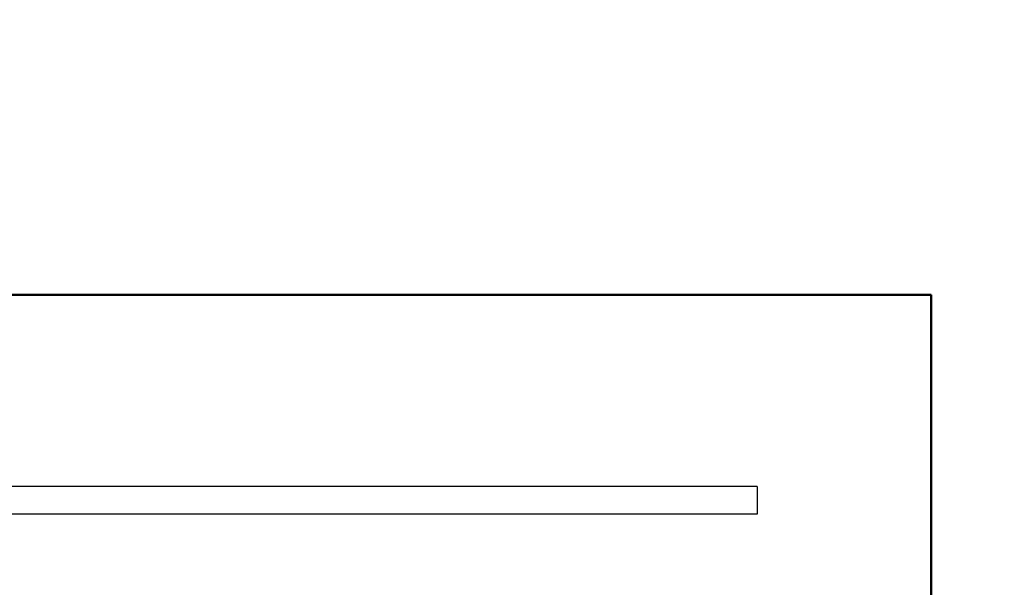
# Model space of a CAD drawing. Units: millimetres. Extents: x 0 to 600, y -1 to 424.
# Drawn here: x 201 to 210, y 156 to 161 of the extents above; entities that cross this region are included whole.
import ezdxf

# ---------------------------------------------------------------- set-up
doc = ezdxf.new("R2010")
doc.units = ezdxf.units.MM
doc.header["$LTSCALE"] = 0.259843
for name, color, linetype in [('NoLayerName_001', 7, 'Continuous'), ('NoLayerName_003', 7, 'Continuous'), ('NoLayerName_008', 7, 'Continuous')]:
    doc.layers.add(name, color=color, linetype=linetype)
doc.styles.get("Standard").update_dxf_attribs({"font": 'txt', "bigfont": 'extfont2'})
doc.dimstyles.get("Standard").update_dxf_attribs({"dimtxt": 2.5, "dimasz": 2.5, "dimexe": 1.25, "dimexo": 0.625, "dimtad": 1, "dimzin": 0, "dimdsep": 46, "dimtxsty": 'Standard', "dimcen": 2.5, "dimadec": 0, "dimazin": 0, "dimtfac": 0.75, "dimtmove": 0, "dimatfit": 3, "dimfxl": 1, "dimarcsym": 0})

# ---------------------------------------------------------------- blocks, each defined once
blk = doc.blocks.new('_OPEN30')
at = {"color": 0, "linetype": 'ByBlock', "lineweight": -2}
for p, q in [((-1, 0.267949), (0, 0)), ((0, 0), (-1, -0.267949)), ((0, 0), (-1, 0))]:
    blk.add_line(p, q, dxfattribs=at)
blk = doc.blocks.new('*D13')
at = {"layer": 'Defpoints', "color": 0}
for p in [(211.2959, 195.4668), (236.7959, 195.4668), (201.3377, 47.4668)]:
    blk.add_point(p, dxfattribs=at)
at = {"layer": 'NoLayerName_001', "color": 0, "linetype": 'Continuous', "lineweight": 25}
for p, q in [((211.9209, 195.4668), (238.7959, 195.4668)), ((236.7959, 49.4668), (236.7959, 193.4668)), ((201.9627, 47.4668), (238.7959, 47.4668))]:
    blk.add_line(p, q, dxfattribs=at)
at = {"layer": 'NoLayerName_001', "color": 0, "lineweight": 25, "xscale": 2, "yscale": 2, "zscale": 2}
for p, rotation in [((236.7959, 195.4668), 90), ((236.7959, 47.4668), 270)]:
    blk.add_blockref('_OPEN30', p, dxfattribs=dict(at, rotation=rotation))
at = {"layer": 'NoLayerName_001', "color": 7, "lineweight": 25, "insert": (233.7959, 121.4668), "char_height": 4, "attachment_point": 5, "rotation": 90}
blk.add_mtext('148', dxfattribs=at)

msp = doc.modelspace()

# ---------------------------------------------------------------- linework, layer by layer
at = {"layer": 'NoLayerName_001', "color": 7, "linetype": 'Continuous', "lineweight": 50}
for p, q in [((209.7458832, 158.766835), (177.9756183, 158.766835)), ((209.7458832, 118.266835), (209.7458832, 158.766835))]:
    msp.add_line(p, q, dxfattribs=at)
at = {"layer": 'NoLayerName_003', "color": 7, "linetype": 'Continuous', "lineweight": 25}
msp.add_line((208.1107507, 156.966835), (208.1107507, 156.706835), dxfattribs=at)
at = {"layer": 'NoLayerName_008', "color": 7, "linetype": 'Continuous', "lineweight": 25}
for p, q in [((208.1107507, 156.966835), (179.6107507, 156.966835)), ((208.1107507, 156.706835), (179.6107507, 156.706835))]:
    msp.add_line(p, q, dxfattribs=at)

# ---------------------------------------------------------------- dimensions: what is measured, and where the dimension line sits
at = {"layer": 'NoLayerName_001', "color": 6, "linetype": 'Continuous', "lineweight": 25}
dim = msp.add_linear_dim(base=(236.7958832, 195.466835), p1=(201.3377176, 47.466835), p2=(211.2958832, 195.466835), angle=90, dimstyle='Standard', override={"dimtxt": 4, "dimasz": 2, "dimexe": 2, "dimgap": 1, "dimdec": 6, "dimzin": 8, "dimblk": 'OPEN30', "dimclrd": 0, "dimclre": 0, "dimclrt": 7, "dimtp": 0, "dimtm": 0, "dimlwd": 25, "dimlwe": 25}, dxfattribs=at)
dim.commit()
dim.dimension.update_dxf_attribs({"geometry": '*D13', "text_midpoint": (236.7958832, 121.4668349), "dimtype": 160})

doc.saveas('drawing.dxf')
